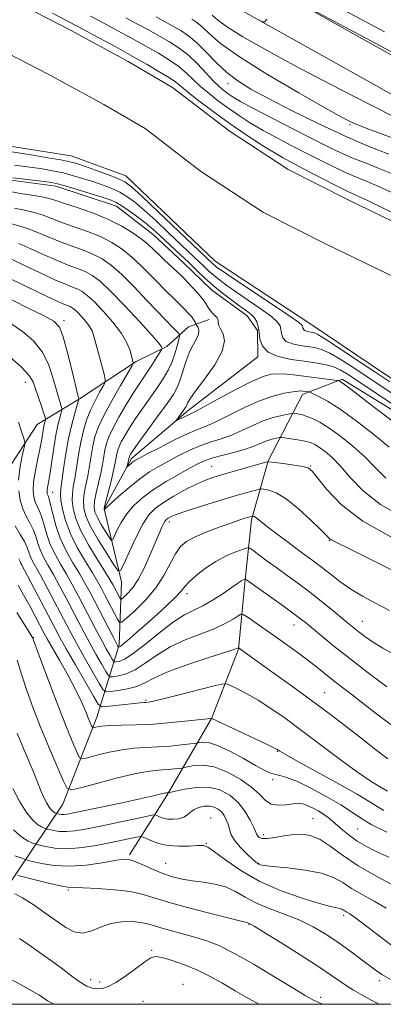
# Model space of a CAD drawing. Extents: x 2084800 to 2087700, y 307300 to 310200.
# Drawn here: x 2086780 to 2086878, y 307500 to 307764 of the extents above; entities that cross this region are included whole.
import ezdxf

# ---------------------------------------------------------------- set-up
doc = ezdxf.new("R2010")
doc.units = 0
doc.header["$MEASUREMENT"] = 0
for name, color, linetype, lineweight in [('BREAKLINE DTM HARD', 7, 'Continuous', 0), ('CONTOUR INDEX', 41, 'Continuous', 13), ('CONTOUR INTERMEDIATE', 44, 'Continuous', 0), ('GRID LINE', 7, 'Continuous', 0), ('SPOT ELEVATION DTM', 2, 'Continuous', 13), ('STREAM - RIVER CENTERLINE', 11, 'Continuous', 0), ('STREAM - RIVER DOUBLE LINE', 5, 'Continuous', 0)]:
    doc.layers.add(name, color=color, linetype=linetype, lineweight=lineweight)

msp = doc.modelspace()

# ---------------------------------------------------------------- linework, layer by layer
at = {"layer": 'BREAKLINE DTM HARD'}
for points in [[(2087013.2, 307674.69, 853.21), (2086970.56, 307702.19, 853.17), (2086902.9, 307741.58, 853.37), (2086837.28, 307778.37, 854.16), (2086767.73, 307823.3, 854.86), (2086713.52, 307859.57, 855.18), (2086671.17, 307897.03, 855.22), (2086652.86, 307919.78, 855.02)], [(2087008.22, 307666.96, 853.21), (2086965.75, 307694.34, 853.17), (2086898.34, 307733.59, 853.37), (2086832.53, 307770.49, 854.16), (2086762.68, 307815.61, 854.86), (2086707.89, 307852.27, 855.18), (2086664.49, 307890.65, 855.22), (2086645.69, 307914.01, 855.02)], [(2086696.81, 307773.9, 846.05), (2086717.85, 307759.62, 846.09), (2086734.9, 307749.61, 846.2), (2086748.4, 307740.34, 846.24), (2086760.73, 307731.06, 846.28), (2086776.6, 307721.04, 846.4), (2086790, 307719.25, 846.52), (2086806.2, 307713.96, 846.68), (2086816.14, 307706.22, 846.99), (2086824.11, 307698.85, 846.99), (2086831.69, 307691.47, 846.87), (2086841.22, 307684.51, 846.79), (2086844.03, 307680.62, 846.16), (2086844.12, 307673.53, 846.24), (2086825.42, 307659.12, 847.54), (2086810.25, 307646.33, 849.59), (2086802.95, 307632.85, 851.95), (2086807.54, 307613.24, 856.51), (2086806.97, 307596.31, 861.71), (2086800.93, 307576.95, 871.31), (2086791.8, 307553.61, 876.82), (2086775.59, 307529.39, 888.54)], [(2086742.85, 307565.16, 887.12), (2086753.23, 307583.4, 884.76), (2086764.03, 307600.46, 880.99), (2086768.58, 307613.51, 876.3), (2086771.15, 307626.92, 871.46), (2086775.69, 307641.15, 867.81), (2086784.94, 307655.44, 865.05), (2086796.26, 307662.28, 859.94), (2086811.48, 307672.31, 855.8), (2086819.69, 307676.36, 853.68), (2086825.52, 307681.55, 850.89), (2086831, 307683.59, 848.41)], [(2086809.68, 307540.07, 883.74), (2086819.71, 307555.95, 878.23), (2086831.63, 307576.57, 872.02), (2086838.86, 307595.16, 868.08), (2086840.6, 307612.89, 864.26), (2086842.34, 307629.83, 860.29), (2086846.85, 307645.63, 855.96), (2086856.06, 307663.46, 850.45), (2086866.63, 307667.53, 847.78), (2086894.8, 307650.2, 846.6), (2086928.12, 307630.18, 846.32), (2086953.91, 307613.6, 846.12), (2086990, 307592.83, 846.04), (2087016.23, 307573.1, 845.89), (2087046, 307553.43, 845.73), (2087062.24, 307545.77, 845.69), (2087093.14, 307529.65, 845.61), (2087107.43, 307520.79, 845.69), (2087122.88, 307512.34, 845.97), (2087139.89, 307505.87, 846.12), (2087152.53, 307502.11, 846.12), (2087160.174, 307500, 846.12)]]:
    msp.add_polyline3d(points, dxfattribs=at)
at = {"layer": 'CONTOUR INDEX', "flags": 128}
for points, elevation in [([(2086826.373, 307764.087), (2086827.77, 307763.137), (2086829.271, 307761.872), (2086831.127, 307760.092), (2086834.115, 307757.542), (2086839.148, 307753.951), (2086846.64, 307749.269), (2086855.027, 307744.336), (2086862.246, 307740.209), (2086866.861, 307737.635), (2086869.927, 307736.109), (2086873.126, 307734.811), (2086877.671, 307733.12), (2086882.914, 307731.191)], 850), ([(2086879.241, 307649.323), (2086875.139, 307652.745), (2086870.464, 307656.354), (2086866.091, 307659.491), (2086862.726, 307661.653), (2086860.387, 307662.951), (2086858.922, 307663.653), (2086858.151, 307664.001), (2086857.8, 307664.138), (2086857.566, 307664.18), (2086856.232, 307664.346), (2086855.683, 307664.398), (2086854.849, 307664.376), (2086853.417, 307664.205), (2086851.152, 307663.803), (2086848.136, 307663.04), (2086844.528, 307661.777), (2086840.543, 307659.974), (2086833.226, 307656.286), (2086830.661, 307655.158), (2086828.36, 307654.256), (2086825.559, 307653.068), (2086821.78, 307651.259), (2086817.694, 307649.194), (2086814.259, 307647.416), (2086812.18, 307646.325), (2086811.152, 307645.753), (2086810.615, 307645.389), (2086810.119, 307644.989), (2086809.071, 307644.077), (2086809.018, 307644.097), (2086809.069, 307644.325), (2086809.43, 307645.765), (2086809.623, 307646.697), (2086809.683, 307646.865), (2086809.782, 307647.077), (2086809.997, 307647.443), (2086810.631, 307648.376), (2086812.048, 307650.365), (2086817.238, 307657.539), (2086819.755, 307661.044), (2086821.442, 307663.488), (2086822.475, 307665.285), (2086823.21, 307667.125), (2086824.767, 307672.19), (2086825.696, 307674.734), (2086826.717, 307676.799), (2086827.636, 307678.402), (2086828.217, 307679.656), (2086828.303, 307680.65), (2086828.064, 307681.401), (2086827.752, 307681.904), (2086827.562, 307682.179), (2086827.467, 307682.34), (2086827.25, 307682.844), (2086827.029, 307683.281), (2086826.705, 307683.794), (2086826.261, 307684.353), (2086825.686, 307684.989), (2086824.096, 307686.654), (2086823.074, 307687.703), (2086821.903, 307688.868), (2086819.046, 307691.631), (2086817.249, 307693.434), (2086815.151, 307695.611), (2086812.818, 307697.98), (2086810.338, 307700.298), (2086807.764, 307702.372), (2086804.997, 307704.187), (2086801.901, 307705.778), (2086798.425, 307707.177), (2086794.866, 307708.422), (2086791.608, 307709.548), (2086786.555, 307711.492), (2086784.193, 307712.239), (2086781.577, 307712.824), (2086778.842, 307713.41)], 850), ([(2086879.371, 307605.579), (2086875.563, 307607.557), (2086872.126, 307609.416), (2086868.978, 307611.311), (2086866.062, 307613.334), (2086863.429, 307615.344), (2086861.154, 307617.141), (2086859.233, 307618.613), (2086855.097, 307621.654), (2086852.249, 307623.765), (2086849.24, 307626.024), (2086846.675, 307627.989), (2086845.004, 307629.322), (2086843.549, 307630.522), (2086843.191, 307630.742), (2086842.933, 307630.84), (2086842.673, 307630.882), (2086842.602, 307630.875), (2086841.401, 307630.526), (2086840.593, 307630.279), (2086839.256, 307629.841), (2086837.089, 307629.094), (2086833.964, 307627.975), (2086830.442, 307626.638), (2086827.257, 307625.294), (2086824.953, 307624.058), (2086823.33, 307622.672), (2086821.998, 307620.779), (2086818.906, 307614.971), (2086816.72, 307611.598), (2086813.981, 307608.347), (2086811.174, 307605.533), (2086808.923, 307603.466), (2086807.654, 307602.4), (2086807.009, 307602.349), (2086806.436, 307603.27), (2086803.194, 307609.516), (2086802.191, 307611.423), (2086801.143, 307613.308), (2086799.758, 307615.628), (2086797.864, 307618.701), (2086795.764, 307622.3), (2086793.884, 307626.062), (2086792.555, 307629.641), (2086791.742, 307632.762), (2086791.321, 307635.168), (2086791.18, 307636.776), (2086791.272, 307638.211), (2086792.025, 307643.516), (2086792.636, 307647.54), (2086793.378, 307651.699), (2086794.213, 307655.422), (2086795.016, 307658.445), (2086796.119, 307662.222), (2086795.866, 307663.253), (2086794.306, 307669.727), (2086793.079, 307674.632), (2086791.914, 307678.895), (2086790.914, 307681.511), (2086789.43, 307683.078), (2086786.626, 307684.591), (2086782.007, 307686.83), (2086776.437, 307689.7)], 860), ([(2086878.825, 307557.117), (2086877.078, 307558.126), (2086874.455, 307559.741), (2086870.803, 307562.208), (2086866.102, 307565.633), (2086855.796, 307573.398), (2086851.376, 307576.662), (2086847.575, 307579.33), (2086844.209, 307581.496), (2086841.164, 307583.234), (2086838.602, 307584.551), (2086836.753, 307585.436), (2086835.635, 307585.873), (2086834.418, 307585.827), (2086832.061, 307585.259), (2086823.01, 307582.942), (2086818.714, 307581.862), (2086816.094, 307581.235), (2086814.806, 307580.977), (2086814.161, 307580.912), (2086813.532, 307580.886), (2086812.548, 307580.824), (2086810.902, 307580.672), (2086808.456, 307580.4), (2086803.521, 307579.808), (2086802.214, 307579.767), (2086801.307, 307580.491), (2086800.026, 307582.598), (2086795.186, 307591.034), (2086792.767, 307595.287), (2086791.067, 307598.335), (2086789.754, 307600.776), (2086782.366, 307614.859), (2086780.743, 307617.887), (2086780.533, 307618.321), (2086780.372, 307618.723), (2086780.01, 307619.425)], 870), ([(2086878.444, 307525.811), (2086875.223, 307527.679), (2086872.043, 307529.435), (2086869.198, 307531.083), (2086866.817, 307532.619), (2086864.367, 307533.988), (2086861.148, 307535.121), (2086856.766, 307535.971), (2086852.041, 307536.571), (2086848.098, 307536.972), (2086845.771, 307537.226), (2086844.725, 307537.392), (2086844.336, 307537.526), (2086844.044, 307537.71), (2086843.549, 307538.118), (2086842.613, 307538.948), (2086841.117, 307540.319), (2086839.398, 307542.034), (2086837.906, 307543.817), (2086836.975, 307545.446), (2086836.457, 307546.908), (2086836.084, 307548.244), (2086835.631, 307549.479), (2086835.046, 307550.596), (2086834.318, 307551.56), (2086833.435, 307552.336), (2086832.38, 307552.879), (2086831.134, 307553.141), (2086829.714, 307553.088), (2086828.277, 307552.76), (2086827.016, 307552.208), (2086826.051, 307551.503), (2086825.202, 307550.768), (2086824.213, 307550.147), (2086822.908, 307549.752), (2086821.418, 307549.598), (2086819.952, 307549.669), (2086818.688, 307549.935), (2086817.694, 307550.287), (2086817.007, 307550.599), (2086816.54, 307550.753), (2086815.694, 307550.669), (2086813.743, 307550.272), (2086801.478, 307547.704), (2086797.899, 307546.978), (2086795.072, 307546.495), (2086792.778, 307546.288), (2086790.843, 307546.36), (2086789.298, 307546.592), (2086788.22, 307546.836), (2086787.624, 307546.986), (2086787.268, 307547.089), (2086786.847, 307547.236), (2086786.114, 307547.537), (2086785.051, 307548.197), (2086783.697, 307549.441), (2086782.1, 307551.455), (2086780.332, 307554.261), (2086778.472, 307557.84)], 880), ([(2086844.468, 307500), (2086842.231, 307501.229), (2086838.04, 307503.625), (2086834.416, 307505.736), (2086831.152, 307507.56), (2086827.894, 307509.163), (2086824.428, 307510.583), (2086821.108, 307511.735), (2086818.432, 307512.505), (2086816.697, 307512.778), (2086815.391, 307512.444), (2086813.803, 307511.391), (2086811.434, 307509.619), (2086808.646, 307507.572), (2086806.014, 307505.803), (2086803.986, 307504.734), (2086802.505, 307504.261), (2086801.387, 307504.149), (2086800.47, 307504.196), (2086799.683, 307504.34), (2086798.974, 307504.555), (2086798.262, 307504.85), (2086797.331, 307505.379), (2086795.936, 307506.333), (2086793.903, 307507.836), (2086791.357, 307509.751), (2086788.496, 307511.875), (2086785.527, 307514.01), (2086782.691, 307515.976), (2086780.24, 307517.599)], 890)]:
    msp.add_lwpolyline(points, dxfattribs=dict(at, elevation=elevation))
at = {"layer": 'CONTOUR INTERMEDIATE', "flags": 128}
for points, elevation in [([(2086852.75, 307774.239), (2086878.007, 307760.696)], 856), ([(2086789.086, 307765.68), (2086797.021, 307761.499), (2086801.491, 307759.096), (2086806.031, 307756.613), (2086810.42, 307754.168), (2086814.437, 307751.884), (2086817.848, 307749.886), (2086820.417, 307748.302), (2086822.079, 307747.156), (2086823.449, 307746.061), (2086825.318, 307744.526), (2086828.275, 307742.201), (2086832.113, 307739.295), (2086836.429, 307736.155), (2086840.911, 307733.063), (2086845.613, 307730.033), (2086850.685, 307727.013), (2086856.12, 307724.015), (2086861.305, 307721.305), (2086865.472, 307719.211), (2086868.189, 307717.9), (2086873.261, 307715.55), (2086877.688, 307713.438), (2086882.778, 307710.957)], 842), ([(2086859.086, 307766.372), (2086893.418, 307748.023)], 854), ([(2086799.288, 307764.872), (2086802.861, 307762.978), (2086806.596, 307760.97), (2086810.389, 307758.895), (2086814.056, 307756.853), (2086817.432, 307754.921), (2086820.421, 307753.092), (2086822.942, 307751.333), (2086824.985, 307749.609), (2086828.725, 307746.044), (2086830.994, 307744.108), (2086833.561, 307742.103), (2086836.3, 307740.102), (2086839.131, 307738.15), (2086842.156, 307736.209), (2086845.523, 307734.219), (2086849.313, 307732.143), (2086853.341, 307730.038), (2086857.353, 307727.988), (2086861.13, 307726.072), (2086864.595, 307724.354), (2086867.704, 307722.896), (2086870.5, 307721.697), (2086873.376, 307720.51), (2086876.813, 307719.031), (2086881.102, 307717.045)], 844), ([(2086808.701, 307764.457), (2086811.701, 307762.844), (2086814.748, 307761.178), (2086817.693, 307759.537), (2086820.428, 307757.959), (2086822.993, 307756.297), (2086825.467, 307754.364), (2086827.891, 307752.062), (2086830.16, 307749.671), (2086832.131, 307747.563), (2086833.713, 307746.014), (2086835.009, 307744.912), (2086836.171, 307744.048), (2086837.438, 307743.192), (2086839.399, 307742.029), (2086842.725, 307740.222), (2086847.773, 307737.591), (2086853.627, 307734.589), (2086863.141, 307729.754), (2086866.299, 307728.224), (2086869.259, 307726.925), (2086872.609, 307725.595), (2086876.357, 307724.14), (2086880.365, 307722.511)], 846), ([(2086816.806, 307764.718), (2086819.106, 307763.46), (2086821.329, 307762.222), (2086823.413, 307761.008), (2086825.481, 307759.602), (2086827.705, 307757.728), (2086830.209, 307755.232), (2086832.929, 307752.431), (2086835.753, 307749.758), (2086838.687, 307747.5), (2086842.204, 307745.337), (2086846.894, 307742.804), (2086853.105, 307739.595), (2086860.2, 307736.069), (2086867.3, 307732.744), (2086873.678, 307730.024), (2086879.208, 307727.836)], 848), ([(2086831.802, 307765.091), (2086833.353, 307763.767), (2086835.966, 307761.902), (2086840.071, 307759.361), (2086845.929, 307756.022), (2086853.757, 307751.771), (2086863.441, 307746.666), (2086873.527, 307741.469), (2086882.229, 307737.115)], 852), ([(2086843.859, 307764.05), (2086845.289, 307763.362), (2086845.972, 307763.365), (2086846.49, 307764.064)], 854), ([(2086879.473, 307666.812), (2086875.461, 307669.487), (2086870.799, 307672.61), (2086866.178, 307675.689), (2086862.435, 307678.127), (2086860.17, 307679.492), (2086859.015, 307680.036), (2086858.359, 307680.177), (2086857.714, 307680.269), (2086857.079, 307680.406), (2086856.576, 307680.619), (2086856.29, 307680.921), (2086856.169, 307681.271), (2086856.124, 307681.611), (2086855.949, 307681.983), (2086854.958, 307682.823), (2086852.347, 307684.667), (2086847.706, 307687.792), (2086837.412, 307694.627), (2086834.508, 307696.571), (2086833.132, 307697.526), (2086832.541, 307697.989), (2086832.11, 307698.372), (2086817.41, 307712.406), (2086812.976, 307716.61), (2086810.202, 307719.145), (2086808.415, 307720.452), (2086806.527, 307721.33), (2086803.758, 307722.402), (2086800.552, 307723.585), (2086797.66, 307724.624), (2086795.573, 307725.333), (2086793.735, 307725.833), (2086791.331, 307726.316), (2086787.836, 307726.921), (2086783.896, 307727.564), (2086778.159, 307728.459)], 842), ([(2086887.741, 307658.586), (2086869.336, 307670.855), (2086866.167, 307672.887), (2086863.322, 307674.529), (2086861.093, 307675.515), (2086859.245, 307676.007), (2086857.411, 307676.279), (2086855.349, 307676.573), (2086853.32, 307677.013), (2086851.71, 307677.693), (2086850.796, 307678.66), (2086850.408, 307679.779), (2086850.266, 307680.866), (2086850.061, 307681.821), (2086849.376, 307682.87), (2086847.769, 307684.319), (2086844.993, 307686.356), (2086841.6, 307688.686), (2086838.34, 307690.894), (2086835.795, 307692.665), (2086833.881, 307694.081), (2086832.345, 307695.327), (2086830.968, 307696.553), (2086829.668, 307697.784), (2086827.057, 307700.284), (2086820.098, 307706.875), (2086816.721, 307710.053), (2086813.571, 307712.933), (2086811.063, 307715.064), (2086809.009, 307716.563), (2086807.068, 307717.688), (2086804.96, 307718.662), (2086802.646, 307719.56), (2086800.147, 307720.426), (2086797.489, 307721.285), (2086794.725, 307722.103), (2086791.911, 307722.828), (2086789.103, 307723.424), (2086786.348, 307723.906), (2086783.687, 307724.304), (2086778.857, 307724.966)], 844), ([(2086890.893, 307653.686), (2086869.35, 307668.133), (2086867.872, 307669.099), (2086866.156, 307670.084), (2086864.209, 307670.932), (2086862.016, 307671.537), (2086859.476, 307671.979), (2086856.463, 307672.382), (2086852.984, 307672.878), (2086849.56, 307673.62), (2086846.845, 307674.767), (2086845.303, 307676.399), (2086844.648, 307678.286), (2086844.407, 307680.121), (2086844.172, 307681.659), (2086843.795, 307682.916), (2086843.191, 307683.971), (2086842.281, 307684.921), (2086840.995, 307685.925), (2086839.267, 307687.162), (2086837.083, 307688.759), (2086834.63, 307690.636), (2086832.149, 307692.665), (2086829.826, 307694.734), (2086827.632, 307696.811), (2086825.483, 307698.885), (2086823.328, 307700.932), (2086817.672, 307706.224), (2086816.032, 307707.699), (2086814.166, 307709.255), (2086811.923, 307710.983), (2086809.602, 307712.674), (2086807.608, 307714.047), (2086806.162, 307714.922), (2086804.741, 307715.535), (2086802.634, 307716.229), (2086799.406, 307717.237), (2086795.715, 307718.372), (2086792.491, 307719.34), (2086790.371, 307719.927), (2086788.799, 307720.249), (2086786.927, 307720.502), (2086778.454, 307721.534)], 846), ([(2086880.749, 307655.828), (2086874.998, 307660.28), (2086870.109, 307664.019), (2086867.29, 307666.143), (2086866.142, 307666.976), (2086865.866, 307667.146), (2086865.735, 307667.187), (2086865.319, 307667.247), (2086854.305, 307668.624), (2086851.83, 307668.888), (2086849.639, 307669.01), (2086847.685, 307668.89), (2086845.465, 307668.29), (2086842.36, 307666.936), (2086838.045, 307664.717), (2086833.366, 307662.181), (2086829.463, 307660.037), (2086827.16, 307658.805), (2086826.023, 307658.242), (2086825.302, 307657.914), (2086824.415, 307657.482), (2086822.219, 307656.369), (2086822.169, 307656.44), (2086822.454, 307656.851), (2086824.264, 307659.347), (2086824.647, 307659.897), (2086824.866, 307660.268), (2086825.212, 307661.146), (2086825.84, 307662.233), (2086827.301, 307664.296), (2086829.775, 307667.553), (2086832.514, 307671.398), (2086834.539, 307675.025), (2086835.148, 307677.794), (2086834.758, 307679.738), (2086834.062, 307681.062), (2086833.619, 307681.953), (2086833.446, 307682.543), (2086833.427, 307682.951), (2086833.445, 307683.285), (2086833.389, 307683.615), (2086833.151, 307684.005), (2086832.664, 307684.505), (2086832.027, 307685.129), (2086831.379, 307685.876), (2086830.806, 307686.758), (2086830.162, 307687.824), (2086829.247, 307689.131), (2086827.946, 307690.682), (2086826.495, 307692.263), (2086824.315, 307694.536), (2086823.531, 307695.32), (2086822.487, 307696.317), (2086819.109, 307699.481), (2086817.395, 307701.114), (2086816.028, 307702.447), (2086814.721, 307703.655), (2086813.055, 307705.009), (2086810.694, 307706.7), (2086807.626, 307708.594), (2086803.924, 307710.473), (2086799.752, 307712.15), (2086795.651, 307713.557), (2086792.252, 307714.654), (2086789.954, 307715.429), (2086788.212, 307715.977), (2086786.244, 307716.416), (2086783.511, 307716.851), (2086780.437, 307717.323), (2086777.688, 307717.859)], 848), ([(2086878.328, 307641.049), (2086875.511, 307643.879), (2086872.731, 307646.778), (2086869.571, 307649.643), (2086866.262, 307652.276), (2086863.197, 307654.45), (2086860.682, 307656.006), (2086858.678, 307657.028), (2086857.063, 307657.666), (2086855.738, 307658.054), (2086854.707, 307658.269), (2086854.002, 307658.373), (2086853.579, 307658.414), (2086853.107, 307658.37), (2086852.181, 307658.203), (2086850.503, 307657.868), (2086848.206, 307657.294), (2086845.532, 307656.401), (2086842.696, 307655.167), (2086839.817, 307653.793), (2086836.989, 307652.535), (2086834.272, 307651.568), (2086831.583, 307650.73), (2086828.808, 307649.774), (2086825.877, 307648.525), (2086822.916, 307647.079), (2086820.1, 307645.604), (2086817.534, 307644.198), (2086815.059, 307642.69), (2086812.446, 307640.844), (2086809.588, 307638.545), (2086806.851, 307636.183), (2086804.721, 307634.273), (2086803.541, 307633.191), (2086803.004, 307632.645), (2086802.904, 307632.791), (2086802.907, 307632.896), (2086803.028, 307633.419), (2086804.762, 307640.244), (2086805.441, 307643.059), (2086805.888, 307645.125), (2086806.346, 307647.58), (2086806.565, 307648.489), (2086806.915, 307649.474), (2086807.5, 307650.723), (2086808.409, 307652.389), (2086809.671, 307654.486), (2086811.299, 307656.989), (2086813.262, 307659.833), (2086817.26, 307665.504), (2086818.818, 307667.839), (2086820.043, 307669.936), (2086821.021, 307672.05), (2086821.823, 307674.329), (2086822.448, 307676.499), (2086822.877, 307678.178), (2086823.09, 307679.113), (2086823.07, 307679.561), (2086822.8, 307679.906), (2086821.605, 307681.149), (2086818.966, 307683.799), (2086817.103, 307685.755), (2086814.275, 307688.775), (2086810.915, 307692.305), (2086807.621, 307695.588), (2086804.835, 307698.043), (2086802.369, 307699.781), (2086799.878, 307701.083), (2086797.098, 307702.204), (2086794.082, 307703.287), (2086790.964, 307704.443), (2086787.87, 307705.733), (2086784.898, 307707.007), (2086782.142, 307708.063), (2086777.247, 307709.497)], 852), ([(2086882.944, 307630.609), (2086876.929, 307633.984), (2086872.289, 307637.613), (2086868.86, 307641.16), (2086866.22, 307644.233), (2086864.015, 307646.536), (2086862.158, 307648.153), (2086860.629, 307649.26), (2086859.368, 307650.023), (2086858.143, 307650.554), (2086856.68, 307650.955), (2086854.825, 307651.304), (2086852.9, 307651.598), (2086851.346, 307651.81), (2086850.464, 307651.92), (2086849.982, 307651.931), (2086849.488, 307651.853), (2086848.658, 307651.687), (2086847.521, 307651.403), (2086846.198, 307650.961), (2086843.008, 307649.592), (2086840.752, 307648.785), (2086837.883, 307647.979), (2086834.807, 307647.203), (2086832.057, 307646.48), (2086829.974, 307645.79), (2086828.139, 307644.964), (2086825.941, 307643.791), (2086822.957, 307642.132), (2086819.519, 307640.124), (2086816.148, 307637.976), (2086813.264, 307635.845), (2086810.899, 307633.702), (2086808.986, 307631.467), (2086807.469, 307629.132), (2086806.334, 307626.967), (2086805.579, 307625.316), (2086805.153, 307624.458), (2086804.806, 307624.435), (2086804.244, 307625.228), (2086803.272, 307626.748), (2086802.109, 307628.63), (2086801.081, 307630.44), (2086800.447, 307631.884), (2086800.223, 307633.23), (2086800.362, 307634.884), (2086800.799, 307637.127), (2086801.389, 307639.736), (2086801.971, 307642.362), (2086802.422, 307644.723), (2086802.776, 307646.794), (2086803.106, 307648.616), (2086803.507, 307650.281), (2086804.148, 307652.084), (2086805.218, 307654.369), (2086806.821, 307657.336), (2086808.71, 307660.596), (2086810.55, 307663.613), (2086812.088, 307665.996), (2086814.608, 307669.712), (2086815.831, 307671.583), (2086816.949, 307673.343), (2086818.255, 307675.443), (2086818.414, 307675.758), (2086818.41, 307675.913), (2086818.263, 307676.222), (2086817.537, 307677.187), (2086815.682, 307679.354), (2086812.397, 307682.996), (2086808.392, 307687.299), (2086804.628, 307691.178), (2086801.824, 307693.804), (2086799.73, 307695.385), (2086797.855, 307696.387), (2086795.77, 307697.231), (2086793.298, 307698.152), (2086790.32, 307699.338), (2086786.827, 307700.885), (2086783.242, 307702.522), (2086780.091, 307703.886)], 854), ([(2086879.716, 307625.307), (2086872.203, 307629.46), (2086866.479, 307633.862), (2086862.553, 307637.951), (2086858.65, 307642.935), (2086857.572, 307643.765), (2086856.09, 307644.15), (2086853.708, 307644.53), (2086850.962, 307644.922), (2086848.645, 307645.237), (2086847.271, 307645.387), (2086846.221, 307645.288), (2086844.595, 307644.855), (2086834.936, 307642.093), (2086832.294, 307641.304), (2086830.044, 307640.512), (2086827.64, 307639.454), (2086824.71, 307637.959), (2086821.584, 307636.217), (2086818.767, 307634.506), (2086816.619, 307632.968), (2086814.906, 307631.199), (2086813.251, 307628.662), (2086811.396, 307625.073), (2086809.576, 307621.174), (2086808.144, 307617.965), (2086807.302, 307616.271), (2086806.618, 307616.226), (2086805.506, 307617.792), (2086803.585, 307620.794), (2086801.289, 307624.512), (2086799.257, 307628.088), (2086797.987, 307630.872), (2086797.417, 307633.041), (2086797.348, 307634.979), (2086797.592, 307637.01), (2086798.017, 307639.227), (2086798.502, 307641.665), (2086798.957, 307644.321), (2086799.397, 307647.046), (2086799.867, 307649.653), (2086800.444, 307652.065), (2086801.342, 307654.628), (2086802.807, 307657.794), (2086804.944, 307661.787), (2086807.285, 307665.907), (2086810.291, 307671.061), (2086810.674, 307671.781), (2086810.698, 307672.002), (2086810.253, 307673.737), (2086809.833, 307675.223), (2086809.011, 307677.257), (2086807.524, 307679.818), (2086805.249, 307682.81), (2086802.614, 307685.815), (2086800.186, 307688.343), (2086798.383, 307690.031), (2086797.037, 307691.047), (2086795.832, 307691.692), (2086794.443, 307692.258), (2086792.513, 307693.017), (2086789.675, 307694.232), (2086785.785, 307696.037), (2086781.585, 307698.037), (2086778.04, 307699.709)], 856), ([(2086880.76, 307615.996), (2086874.369, 307619.212), (2086868.997, 307621.895), (2086864.265, 307624.21), (2086863.696, 307624.508), (2086863.313, 307624.806), (2086862.58, 307625.532), (2086861.011, 307627.111), (2086858.317, 307629.757), (2086854.983, 307632.834), (2086851.691, 307635.492), (2086849.004, 307637.09), (2086847.017, 307637.812), (2086845.706, 307638.054), (2086844.972, 307638.135), (2086844.411, 307638.082), (2086843.544, 307637.85), (2086839.536, 307636.696), (2086836.22, 307635.719), (2086832.104, 307634.484), (2086827.853, 307633.178), (2086824.276, 307632.029), (2086821.976, 307631.211), (2086820.719, 307630.671), (2086820.065, 307630.301), (2086819.632, 307629.986), (2086819.266, 307629.578), (2086818.87, 307628.923), (2086818.349, 307627.862), (2086817.621, 307626.219), (2086815.246, 307620.607), (2086813.67, 307617.092), (2086812.023, 307613.909), (2086810.457, 307611.557), (2086809.113, 307610), (2086808.131, 307609.067), (2086807.589, 307608.612), (2086807.313, 307608.59), (2086807.068, 307608.983), (2086805.22, 307612.521), (2086804.518, 307613.72), (2086803.237, 307615.781), (2086801.188, 307619.03), (2086798.811, 307622.966), (2086796.697, 307626.88), (2086795.308, 307630.199), (2086794.584, 307632.894), (2086794.335, 307635.073), (2086794.386, 307636.893), (2086794.644, 307638.719), (2086795.033, 307640.969), (2086796.018, 307647.297), (2086796.627, 307650.69), (2086797.338, 307653.776), (2086798.192, 307656.585), (2086799.234, 307659.238), (2086800.462, 307661.791), (2086801.679, 307664.035), (2086802.64, 307665.698), (2086803.15, 307666.672), (2086803.212, 307667.508), (2086802.879, 307668.923), (2086800.71, 307677.152), (2086800.177, 307679.124), (2086799.684, 307680.512), (2086799.005, 307681.719), (2086797.994, 307683.049), (2086796.823, 307684.385), (2086795.744, 307685.508), (2086794.942, 307686.258), (2086794.344, 307686.71), (2086793.808, 307686.996), (2086792.121, 307687.69), (2086790.354, 307688.478), (2086787.674, 307689.747), (2086778, 307694.404)], 858), ([(2086881.005, 307593.454), (2086877.57, 307595.42), (2086874.84, 307597.13), (2086872.774, 307598.566), (2086871.192, 307599.763), (2086869.885, 307600.801), (2086868.505, 307601.931), (2086864.135, 307605.54), (2086861.098, 307608.001), (2086857.898, 307610.517), (2086854.812, 307612.839), (2086851.894, 307614.964), (2086849.138, 307616.952), (2086846.579, 307618.822), (2086842.809, 307621.623), (2086841.896, 307622.244), (2086841.195, 307622.34), (2086840.104, 307621.996), (2086838.181, 307621.277), (2086835.625, 307620.187), (2086832.793, 307618.711), (2086830.023, 307616.889), (2086827.579, 307614.975), (2086825.703, 307613.274), (2086824.497, 307611.972), (2086823.495, 307610.763), (2086822.088, 307609.219), (2086819.848, 307607.048), (2086817.067, 307604.494), (2086814.215, 307601.938), (2086811.699, 307599.71), (2086809.671, 307597.938), (2086808.217, 307596.702), (2086807.376, 307596.035), (2086806.992, 307595.78), (2086806.861, 307595.734), (2086806.807, 307595.732), (2086806.772, 307595.757), (2086806.612, 307596.038), (2086805.435, 307598.276), (2086799.137, 307610.374), (2086797.765, 307612.902), (2086796.28, 307615.474), (2086794.541, 307618.358), (2086792.737, 307621.535), (2086791.136, 307624.913), (2086789.946, 307628.345), (2086789.125, 307631.478), (2086788.574, 307633.905), (2086788.201, 307635.354), (2086787.954, 307636.078), (2086787.79, 307636.466), (2086787.677, 307636.851), (2086787.629, 307637.346), (2086787.667, 307638.008), (2086787.809, 307638.932), (2086788.059, 307640.352), (2086788.412, 307642.54), (2086789.385, 307649.145), (2086789.948, 307652.513), (2086790.515, 307655.232), (2086791.022, 307657.23), (2086791.403, 307658.543), (2086791.6, 307659.261), (2086791.607, 307659.714), (2086791.432, 307660.292), (2086791.082, 307661.332), (2086790.572, 307662.967), (2086789.918, 307665.28), (2086789.1, 307668.27), (2086787.959, 307671.61), (2086786.299, 307674.894), (2086783.975, 307677.797), (2086781.042, 307680.339), (2086777.609, 307682.625)], 862), ([(2086878.626, 307585.086), (2086873.669, 307588.841), (2086868.683, 307592.681), (2086864.463, 307596.031), (2086861.131, 307598.757), (2086856.847, 307602.321), (2086855.192, 307603.624), (2086853.021, 307605.23), (2086849.927, 307607.45), (2086840.749, 307613.966), (2086840.668, 307613.977), (2086840.543, 307613.938), (2086840.319, 307613.853), (2086840.006, 307613.711), (2086839.628, 307613.499), (2086839.159, 307613.174), (2086838.362, 307612.598), (2086836.948, 307611.604), (2086834.749, 307610.116), (2086832.079, 307608.407), (2086829.372, 307606.839), (2086826.918, 307605.624), (2086824.436, 307604.364), (2086821.505, 307602.514), (2086817.882, 307599.752), (2086814.061, 307596.664), (2086810.716, 307594.062), (2086808.369, 307592.553), (2086806.917, 307591.926), (2086806.106, 307591.762), (2086805.682, 307591.743), (2086805.409, 307591.941), (2086805.052, 307592.522), (2086804.418, 307593.63), (2086803.484, 307595.297), (2086802.268, 307597.529), (2086800.804, 307600.289), (2086795.934, 307609.613), (2086794.368, 307612.532), (2086792.801, 307615.32), (2086791.223, 307617.998), (2086789.739, 307620.623), (2086788.486, 307623.265), (2086787.552, 307625.939), (2086786.846, 307628.464), (2086786.229, 307630.607), (2086785.596, 307632.219), (2086784.978, 307633.481), (2086784.439, 307634.658), (2086784.046, 307636.005), (2086783.876, 307637.735), (2086784.009, 307640.053), (2086784.476, 307643.039), (2086785.12, 307646.284), (2086785.738, 307649.257), (2086786.173, 307651.544), (2086786.664, 307654.432), (2086786.859, 307655.368), (2086787.034, 307656.056), (2086787.165, 307656.508), (2086787.217, 307656.802), (2086787.108, 307657.282), (2086786.745, 307658.362), (2086786.084, 307660.293), (2086785.278, 307662.682), (2086784.529, 307664.976), (2086783.895, 307666.812), (2086782.84, 307668.588), (2086780.684, 307670.892), (2086777.036, 307674.082)], 864), ([(2086779.993, 307640.528), (2086780.335, 307643.623), (2086780.866, 307646.537), (2086781.629, 307650.036), (2086781.663, 307650.707), (2086781.492, 307651.366), (2086781.14, 307652.477), (2086780.615, 307654.066), (2086779.921, 307656.044)], 866), ([(2086879.803, 307574.87), (2086875.502, 307578.134), (2086868.55, 307583.536), (2086866.084, 307585.434), (2086863.975, 307587.077), (2086859.861, 307590.379), (2086857.446, 307592.261), (2086854.602, 307594.387), (2086851.495, 307596.643), (2086848.362, 307598.873), (2086845.443, 307600.92), (2086841.18, 307603.87), (2086840.176, 307604.509), (2086839.558, 307604.577), (2086838.793, 307604.133), (2086837.429, 307603.249), (2086835.325, 307602.053), (2086832.416, 307600.686), (2086824.638, 307597.653), (2086820.619, 307595.785), (2086817.046, 307593.606), (2086813.928, 307591.425), (2086811.181, 307589.641), (2086808.758, 307588.544), (2086806.767, 307588.006), (2086805.351, 307587.791), (2086804.558, 307587.755), (2086804.046, 307588.124), (2086803.376, 307589.214), (2086802.224, 307591.223), (2086800.718, 307593.876), (2086799.101, 307596.782), (2086797.558, 307599.638), (2086796.044, 307602.51), (2086792.73, 307608.853), (2086790.972, 307612.162), (2086789.323, 307615.166), (2086787.904, 307617.637), (2086786.74, 307619.711), (2086785.835, 307621.617), (2086785.159, 307623.534), (2086784.567, 307625.451), (2086783.884, 307627.31), (2086782.991, 307629.084), (2086782.002, 307630.883), (2086781.088, 307632.849), (2086780.402, 307635.1), (2086780.018, 307637.66)], 866), ([(2086878.897, 307565.758), (2086875.243, 307568.596), (2086871.318, 307571.672), (2086867.351, 307574.755), (2086863.155, 307577.956), (2086858.434, 307581.471), (2086853.099, 307585.357), (2086847.862, 307589.125), (2086838.911, 307595.52), (2086838.887, 307595.522), (2086838.857, 307595.505), (2086838.673, 307595.43), (2086837.671, 307595.096), (2086830.417, 307592.787), (2086824.825, 307590.932), (2086819.733, 307589.057), (2086816.21, 307587.46), (2086813.795, 307586.187), (2086811.645, 307585.22), (2086809.148, 307584.535), (2086806.617, 307584.086), (2086804.596, 307583.819), (2086803.433, 307583.767), (2086802.683, 307584.308), (2086801.701, 307585.906), (2086797.952, 307592.455), (2086795.934, 307596.034), (2086794.313, 307598.986), (2086792.899, 307601.643), (2086789.527, 307608.092), (2086787.575, 307611.793), (2086785.844, 307615.012), (2086783.742, 307618.799), (2086783.184, 307619.969), (2086782.289, 307622.438), (2086781.539, 307624.012), (2086780.387, 307625.944), (2086779.034, 307628.243)], 868), ([(2086877.862, 307551.939), (2086876.011, 307553.018), (2086873.902, 307554.355), (2086870.504, 307556.398), (2086865.226, 307559.38), (2086854.172, 307565.466), (2086851.22, 307567.111), (2086849.966, 307567.844), (2086849.266, 307568.309), (2086848.353, 307568.78), (2086846.206, 307569.816), (2086831.764, 307576.612), (2086831.634, 307576.656), (2086831.495, 307576.634), (2086828.853, 307576.324), (2086825.413, 307575.943), (2086820.925, 307575.5), (2086816.088, 307575.128), (2086811.526, 307574.92), (2086807.557, 307574.814), (2086804.427, 307574.713), (2086802.297, 307574.542), (2086801.001, 307574.339), (2086799.929, 307574.084), (2086799.751, 307574.16), (2086799.602, 307574.457), (2086798.985, 307575.933), (2086797.834, 307578.841), (2086796.851, 307581.1), (2086795.339, 307584.176), (2086793.22, 307588.109), (2086790.904, 307592.236), (2086787.644, 307597.987), (2086786.776, 307599.586), (2086784.552, 307603.824), (2086782.969, 307606.796), (2086781.339, 307609.768), (2086779.827, 307612.379)], 872), ([(2086878.631, 307546.167), (2086874.616, 307548.145), (2086871.64, 307549.886), (2086869.146, 307551.564), (2086866.307, 307553.438), (2086862.563, 307555.652), (2086858.423, 307557.884), (2086854.668, 307559.698), (2086851.89, 307560.784), (2086849.949, 307561.332), (2086848.523, 307561.661), (2086847.265, 307562.071), (2086845.738, 307562.788), (2086843.481, 307564.022), (2086840.238, 307565.851), (2086836.569, 307567.836), (2086833.239, 307569.408), (2086830.847, 307570.154), (2086829.328, 307570.279), (2086828.455, 307570.143), (2086827.947, 307570.032), (2086827.313, 307569.94), (2086826.007, 307569.79), (2086823.659, 307569.532), (2086820.584, 307569.23), (2086817.273, 307568.974), (2086814.1, 307568.814), (2086810.98, 307568.627), (2086807.715, 307568.245), (2086804.231, 307567.569), (2086800.953, 307566.772), (2086798.432, 307566.094), (2086797.027, 307565.777), (2086796.332, 307566.072), (2086795.753, 307567.232), (2086794.796, 307569.481), (2086793.372, 307572.924), (2086791.493, 307577.641), (2086789.246, 307583.484), (2086787.008, 307589.422), (2086785.23, 307594.199), (2086783.723, 307598.306), (2086783.573, 307598.587), (2086783.037, 307599.463), (2086779.546, 307605.044)], 874), ([(2086879.194, 307539.478), (2086875.946, 307540.894), (2086873.149, 307542.297), (2086870.727, 307543.734), (2086868.62, 307545.228), (2086866.815, 307546.691), (2086864.072, 307549.101), (2086862.936, 307550.037), (2086861.703, 307550.921), (2086860.243, 307551.822), (2086858.699, 307552.66), (2086857.284, 307553.318), (2086856.121, 307553.707), (2086854.985, 307553.835), (2086853.564, 307553.738), (2086851.662, 307553.496), (2086849.55, 307553.375), (2086847.616, 307553.685), (2086846.091, 307554.656), (2086844.572, 307556.2), (2086842.498, 307558.148), (2086839.496, 307560.289), (2086835.939, 307562.25), (2086832.387, 307563.613), (2086829.321, 307564.1), (2086826.911, 307563.979), (2086825.249, 307563.651), (2086824.328, 307563.438), (2086823.752, 307563.334), (2086823.03, 307563.247), (2086821.792, 307563.11), (2086820.171, 307562.951), (2086818.425, 307562.816), (2086816.664, 307562.708), (2086814.401, 307562.439), (2086811.003, 307561.776), (2086806.165, 307560.595), (2086800.906, 307559.205), (2086796.575, 307558.022), (2086794.125, 307557.47), (2086792.914, 307557.984), (2086791.904, 307560.007), (2086790.291, 307563.779), (2086788.195, 307568.744), (2086785.973, 307574.147), (2086783.927, 307579.345), (2086782.161, 307584.142), (2086780.726, 307588.457), (2086779.61, 307592.272)], 876), ([(2086881.346, 307531.436), (2086876.125, 307534.189), (2086870.996, 307537.145), (2086866.798, 307539.946), (2086863.479, 307542.349), (2086860.762, 307544.142), (2086858.38, 307545.176), (2086856.11, 307545.564), (2086853.74, 307545.483), (2086851.156, 307545.118), (2086848.637, 307544.685), (2086846.562, 307544.408), (2086845.209, 307544.45), (2086844.455, 307544.728), (2086844.075, 307545.096), (2086843.849, 307545.485), (2086843.566, 307546.133), (2086843.018, 307547.35), (2086842.039, 307549.323), (2086840.616, 307551.727), (2086838.776, 307554.113), (2086836.543, 307556.086), (2086833.923, 307557.478), (2086830.915, 307558.178), (2086827.612, 307558.153), (2086824.471, 307557.691), (2086822.042, 307557.159), (2086820.052, 307556.703), (2086819.385, 307556.644), (2086819.073, 307556.595), (2086818.51, 307556.468), (2086817.504, 307556.215), (2086815.637, 307555.764), (2086812.427, 307555.037), (2086807.687, 307554.011), (2086797.757, 307551.916), (2086794.764, 307551.296), (2086793.102, 307550.988), (2086792.163, 307550.893), (2086791.445, 307550.92), (2086790.872, 307551.006), (2086790.118, 307551.19), (2086789.962, 307551.245), (2086789.69, 307551.357), (2086789.296, 307551.601), (2086788.793, 307552.063), (2086788.2, 307552.813), (2086787.536, 307553.876), (2086786.824, 307555.262), (2086786.065, 307557.002), (2086784.037, 307562.012), (2086782.606, 307565.447), (2086781.044, 307569.161), (2086779.572, 307572.705)], 878), ([(2086881.145, 307514.865), (2086874.014, 307520.341), (2086871.775, 307522.035), (2086869.955, 307523.369), (2086868.704, 307524.225), (2086867.911, 307524.719), (2086867.4, 307525.022), (2086867.003, 307525.278), (2086866.594, 307525.506), (2086866.058, 307525.695), (2086865.205, 307525.875), (2086863.562, 307526.239), (2086860.58, 307527.024), (2086855.955, 307528.415), (2086850.336, 307530.4), (2086844.613, 307532.917), (2086839.558, 307535.824), (2086835.461, 307538.662), (2086832.494, 307540.891), (2086830.675, 307542.121), (2086829.4, 307542.554), (2086827.915, 307542.541), (2086825.663, 307542.402), (2086822.885, 307542.348), (2086820.026, 307542.556), (2086817.474, 307543.133), (2086815.408, 307543.887), (2086813.954, 307544.553), (2086813.128, 307544.917), (2086812.51, 307544.986), (2086811.57, 307544.816), (2086804.37, 307543.319), (2086800.787, 307542.608), (2086797.012, 307541.996), (2086793.393, 307541.684), (2086790.242, 307541.8), (2086787.725, 307542.177), (2086785.969, 307542.576), (2086784.997, 307542.82), (2086784.417, 307542.988), (2086783.732, 307543.227), (2086782.54, 307543.715), (2086780.823, 307544.766), (2086778.659, 307546.731)], 882), ([(2086879.631, 307506.611), (2086877.287, 307508.025), (2086875.502, 307509.253), (2086871.21, 307512.486), (2086868.322, 307514.616), (2086865.231, 307516.813), (2086862.122, 307518.881), (2086858.884, 307520.781), (2086855.337, 307522.512), (2086851.399, 307524.089), (2086847.389, 307525.596), (2086843.726, 307527.131), (2086840.697, 307528.742), (2086838.057, 307530.263), (2086835.429, 307531.478), (2086832.538, 307532.242), (2086829.503, 307532.699), (2086826.546, 307533.069), (2086823.823, 307533.541), (2086821.233, 307534.194), (2086818.61, 307535.078), (2086815.871, 307536.194), (2086813.259, 307537.34), (2086811.099, 307538.269), (2086809.537, 307538.778), (2086808.012, 307538.859), (2086805.782, 307538.551), (2086802.333, 307537.942), (2086798.066, 307537.314), (2086793.607, 307536.998), (2086789.522, 307537.216), (2086786.136, 307537.76), (2086783.717, 307538.316), (2086782.37, 307538.654), (2086781.567, 307538.887), (2086780.617, 307539.218), (2086779.006, 307539.83)], 884), ([(2086876.595, 307500), (2086874.657, 307501.047), (2086871.538, 307502.72), (2086869.665, 307503.755), (2086868.24, 307504.645), (2086864.048, 307507.558), (2086860.381, 307510.017), (2086855.39, 307513.24), (2086850.061, 307516.613), (2086845.662, 307519.359), (2086843.13, 307520.908), (2086842.075, 307521.522), (2086841.382, 307521.88), (2086841.104, 307521.951), (2086839.973, 307522.218), (2086837.154, 307522.899), (2086832.2, 307524.126), (2086826.204, 307525.668), (2086820.649, 307527.206), (2086816.591, 307528.478), (2086813.393, 307529.463), (2086809.993, 307530.197), (2086805.675, 307530.715), (2086801.104, 307531.047), (2086797.288, 307531.22), (2086794.892, 307531.289), (2086793.198, 307531.411), (2086791.143, 307531.769), (2086788.008, 307532.471), (2086784.449, 307533.323), (2086779.744, 307534.487)], 886), ([(2086861.56, 307500), (2086861.228, 307500.156), (2086860.407, 307500.511), (2086859.789, 307500.765), (2086859.203, 307501.025), (2086858.397, 307501.447), (2086856.789, 307502.384), (2086853.712, 307504.24), (2086848.824, 307507.209), (2086843.061, 307510.65), (2086837.68, 307513.716), (2086833.609, 307515.772), (2086830.456, 307517.036), (2086827.499, 307517.937), (2086824.222, 307518.82), (2086820.923, 307519.691), (2086818.106, 307520.469), (2086816.096, 307521.092), (2086814.499, 307521.569), (2086812.741, 307521.925), (2086810.396, 307522.154), (2086807.617, 307522.115), (2086804.705, 307521.636), (2086801.914, 307520.663), (2086799.325, 307519.626), (2086796.972, 307519.069), (2086794.832, 307519.415), (2086792.65, 307520.584), (2086787.056, 307524.534), (2086783.853, 307526.71), (2086781.028, 307528.497), (2086778.985, 307529.6)], 888), ([(2086789.499, 307500), (2086789.225, 307500.138), (2086787.734, 307500.957), (2086786.825, 307501.531), (2086785.552, 307502.435), (2086784.641, 307503.002), (2086783.215, 307503.8), (2086781.094, 307504.936), (2086778.346, 307506.49)], 892)]:
    msp.add_lwpolyline(points, dxfattribs=dict(at, elevation=elevation))
at = {"layer": 'GRID LINE', "flags": 128}
msp.add_lwpolyline([(2085000, 307500), (2087500, 307500), (2087500, 310000), (2085000, 310000), (2085000, 307500)], dxfattribs=at)
at = {"layer": 'SPOT ELEVATION DTM'}
for p in [(2086836.08, 307746.81, 847.4), (2086868.75, 307735.82, 849.8), (2086792.19, 307683.24, 859.6), (2086781.75, 307666.67, 864.8), (2086858.19, 307644.33, 855.9), (2086831.68, 307644.2, 855.1), (2086789.13, 307637.19, 861.2), (2086820.39, 307629.25, 858.5), (2086863.22, 307624.28, 858.1), (2086825.07, 307610.1, 862.5), (2086872.11, 307602.66, 861.2), (2086853.78, 307601.64, 864.7), (2086784.05, 307598.25, 873.9), (2086814.1, 307581.49, 869.8), (2086861.94, 307583.53, 867.1), (2086849.27, 307567.84, 872.1), (2086848.02, 307560.18, 874.4), (2086831.42, 307549.9, 881.3), (2086858.89, 307549.79, 877.1), (2086870.83, 307547.01, 874.9), (2086845.59, 307545.44, 877.5), (2086830.27, 307543.13, 881.9), (2086819.42, 307537.79, 883.1), (2086844.33, 307537.75, 879.9), (2086793.31, 307530.65, 886.2), (2086867.04, 307523.81, 882.4), (2086841.68, 307521.4, 886.1), (2086815.6, 307514.46, 889.8), (2086799.28, 307506.59, 889.5), (2086801.69, 307506.01, 889.5), (2086824, 307505.39, 891.3), (2086876.63, 307506.37, 884.4), (2086860.9, 307501.88, 887.6), (2086813.31, 307500.77, 891.3)]:
    msp.add_point(p, dxfattribs=at)
at = {"layer": 'STREAM - RIVER CENTERLINE'}
msp.add_polyline3d([(2086774.53, 307756.21, 841.09), (2086787.69, 307749.44, 841.09), (2086802.85, 307741.15, 841.09), (2086813.85, 307734.75, 841.09), (2086828.68, 307723.35, 841.09), (2086845.58, 307712.27, 841.09), (2086862.19, 307703.82, 841.09), (2086883.3, 307693.62, 841.09), (2086896.51, 307686.08, 841.09), (2086910.56, 307678.47, 841.09), (2086927.28, 307670.99, 841.09), (2086940.46, 307665.18, 841.09), (2086954.58, 307656.88, 841.09), (2086965.77, 307649.51, 841.09), (2086975.53, 307640.74, 841.09), (2086991.21, 307627.48, 841.09), (2087007.83, 307615.55, 841.09), (2087022.29, 307603.04, 841.09), (2087035.07, 307594.34, 841.09), (2087050.58, 307584.71, 841.09)], dxfattribs=at)
at = {"layer": 'STREAM - RIVER DOUBLE LINE'}
for points in [[(2086781.22, 307767.67, 841.09), (2086793.9, 307761.15, 841.09), (2086809.36, 307752.69, 841.09), (2086821.25, 307745.77, 841.09), (2086836.36, 307734.16, 841.09), (2086852.24, 307723.75, 841.09), (2086868.08, 307715.69, 841.09), (2086889.47, 307705.35, 841.09), (2086902.95, 307697.66, 841.09), (2086916.43, 307690.36, 841.09), (2086932.66, 307683.1, 841.09), (2086946.51, 307676.99, 841.09), (2086961.58, 307668.13, 841.09), (2086973.89, 307660.03, 841.09), (2086984.24, 307650.73, 841.09), (2086999.36, 307637.94, 841.09), (2087016.05, 307625.96, 841.09), (2087030.38, 307613.56, 841.09), (2087042.29, 307605.45, 841.09), (2087056.57, 307596.59, 841.09)], [(2086775.95, 307730.32, 841.09), (2086794.09, 307727.42, 841.09), (2086808.72, 307722.1, 841.09), (2086832.63, 307699.2, 841.09), (2086858.79, 307681.95, 841.09), (2086878.24, 307668.83, 841.09), (2086889.36, 307661.5, 841.09), (2086904.43, 307652.65, 841.09), (2086917.9, 307645.35, 841.09), (2086931.38, 307637.66, 841.09), (2086948.4, 307630.41, 841.09), (2086963.09, 307620.76, 841.09), (2086979.78, 307608.39, 841.09), (2086994.88, 307596.79, 841.09), (2087007.2, 307587.9, 841.09), (2087027.05, 307574.78, 841.09), (2087041.33, 307565.92, 841.09), (2087058.81, 307553.56, 841.09)]]:
    msp.add_polyline3d(points, dxfattribs=at)

doc.saveas('drawing.dxf')
